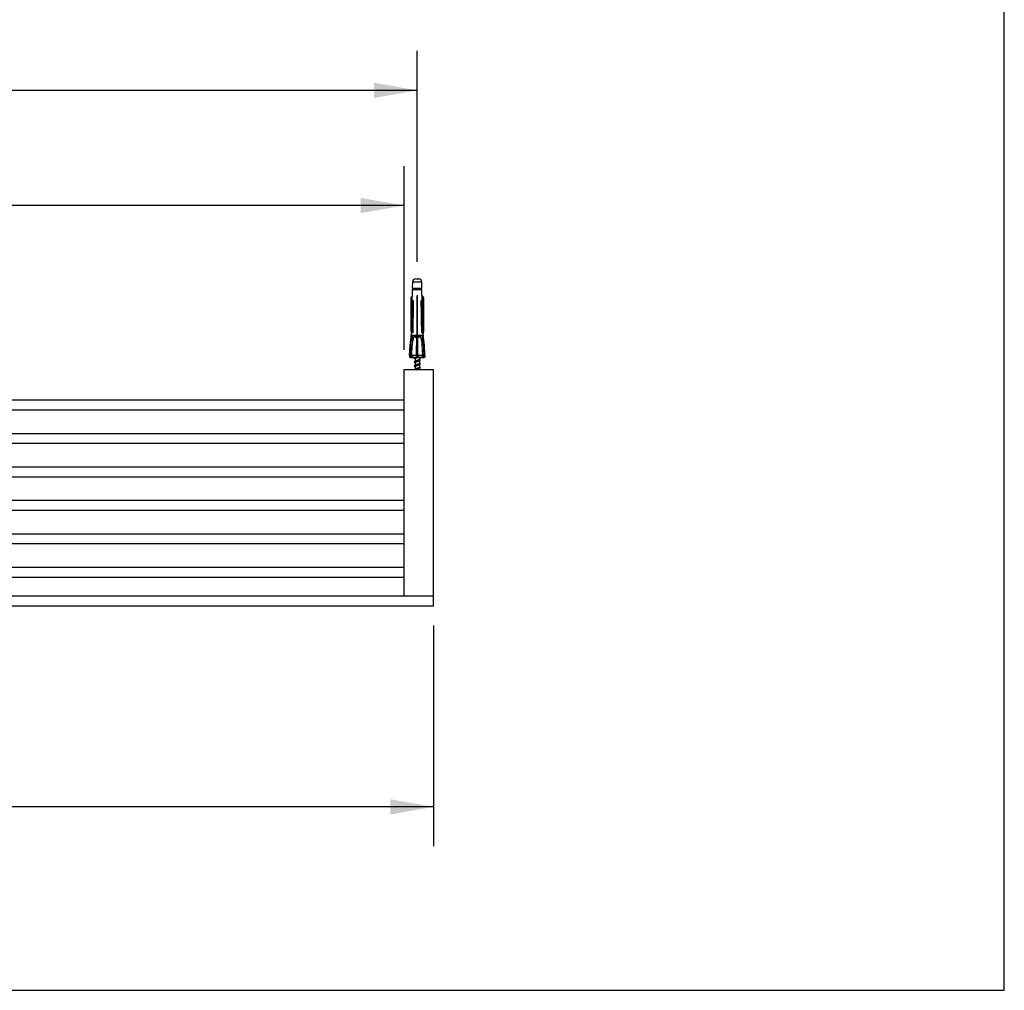
# Model space of a CAD drawing. Extents: x 0 to 50, y 0 to 40.
# Drawn here: x 25 to 50, y 0 to 24.6 of the extents above; entities that cross this region are included whole.
import ezdxf

# ---------------------------------------------------------------- set-up
doc = ezdxf.new("R2010")
doc.units = 0
doc.header["$LTSCALE"] = 2.75
doc.layers.get('0').update_dxf_attribs({"linetype": 'CONTINUOUS'})
doc.styles.get("Standard").update_dxf_attribs({"font": 'arial.ttf'})
doc.dimstyles.new('DIMSTYLE_2', dxfattribs={"dimtxt": 1.1, "dimasz": 1.1, "dimexe": 0.18, "dimexo": 0.0625, "dimgap": 0.09, "dimtad": 1, "dimdec": 0, "dimlfac": 20, "dimtxsty": 'STANDARD', "dimcen": 0.09, "dimazin": 3, "dimtp": 0.8, "dimtm": 0.8, "dimtfac": 1, "dimtdec": 0, "dimtofl": 0, "dimtmove": 0, "dimatfit": 3, "dimtolj": 1})
doc.dimstyles.new('DIMSTYLE_3', dxfattribs={"dimtxt": 1.1, "dimasz": 1.1, "dimexe": 0.18, "dimexo": 0.0625, "dimgap": 0.09, "dimtad": 1, "dimlfac": 20, "dimtxsty": 'STANDARD', "dimcen": 0.09, "dimazin": 3, "dimtp": 0.8, "dimtm": 0.8, "dimtfac": 1, "dimtofl": 0, "dimtmove": 0, "dimatfit": 3, "dimtolj": 1})

# ---------------------------------------------------------------- blocks, each defined once
blk = doc.blocks.new('*D1')
at = {"color": 2, "linetype": 'CONTINUOUS'}
for p, q in [((4.759, 9.266), (4.759, 3.658)), ((35.509, 9.266), (35.509, 3.658)), ((4.759, 4.658), (20.134, 4.658)), ((35.509, 4.658), (20.134, 4.658))]:
    blk.add_line(p, q, dxfattribs=at)
for points in [[(5.859, 4.853), (4.759, 4.658), (5.859, 4.463)], [(34.409, 4.463), (35.509, 4.658), (34.409, 4.853)]]:
    blk.add_solid(points, dxfattribs=at)
blk.add_text('615', height=1.1, dxfattribs=at).set_placement((18.347, 4.933))
blk = doc.blocks.new('*D2')
at = {"color": 2, "linetype": 'CONTINUOUS'}
for p, q in [((5.094, 18.566), (5.094, 23.851)), ((35.094, 18.493), (35.094, 23.851)), ((5.094, 22.851), (20.094, 22.851)), ((35.094, 22.851), (20.094, 22.851))]:
    blk.add_line(p, q, dxfattribs=at)
for points in [[(6.194, 23.046), (5.094, 22.851), (6.194, 22.656)], [(33.994, 22.656), (35.094, 22.851), (33.994, 23.046)]]:
    blk.add_solid(points, dxfattribs=at)
blk.add_text('600', height=1.1, dxfattribs=at).set_placement((18.687, 23.126))
blk = doc.blocks.new('*D4')
at = {"color": 2, "linetype": 'CONTINUOUS'}
for p, q in [((5.509, 16.266), (5.509, 20.928)), ((34.759, 16.266), (34.759, 20.928)), ((5.509, 19.928), (20.134, 19.928)), ((34.759, 19.928), (20.134, 19.928))]:
    blk.add_line(p, q, dxfattribs=at)
for points in [[(6.609, 20.123), (5.509, 19.928), (6.609, 19.733)], [(33.659, 19.733), (34.759, 19.928), (33.659, 20.123)]]:
    blk.add_solid(points, dxfattribs=at)
blk.add_text('585', height=1.1, dxfattribs=at).set_placement((18.376, 20.203))

msp = doc.modelspace()

# ---------------------------------------------------------------- linework, layer by layer
at = {"color": 7, "linetype": 'CONTINUOUS'}
for p, q in [((50, 0), (50, 40)), ((35.05474, 18.06618), (35.13362, 18.06618)), ((34.94418, 16.63411), (34.97462, 17.79662)), ((34.97462, 17.79662), (35.21374, 17.79662)), ((34.97513, 17.81618), (34.97977, 17.99314)), ((35.21323, 17.81618), (34.97513, 17.81618)), ((34.99418, 17.81618), (34.99418, 17.79662)), ((35.19418, 17.81618), (35.19418, 17.79662)), ((35.21323, 17.81618), (35.20859, 17.99314)), ((35.24418, 16.63411), (35.21374, 17.79662)), ((34.94332, 17.58066), (34.97006, 17.62263)), ((34.94332, 16.73629), (34.94332, 17.58066)), ((34.97677, 17.51618), (34.99439, 17.51618)), ((35.08918, 16.63873), (35.08918, 17.64576)), ((35.09918, 17.58066), (35.08918, 17.58066)), ((35.09918, 16.63873), (35.09918, 17.64576)), ((35.19397, 17.51618), (35.21159, 17.51618)), ((35.26549, 17.58066), (35.21759, 17.64576)), ((35.24504, 17.58066), (35.21829, 17.62263)), ((35.24504, 16.73629), (35.24504, 17.58066)), ((35.26549, 16.73629), (35.26549, 17.58066)), ((34.91288, 16.37921), (34.94418, 16.63411)), ((34.91902, 16.11618), (34.94278, 16.61862)), ((34.94643, 16.72002), (34.94332, 16.73629)), ((34.94418, 16.63411), (35.24418, 16.63411)), ((35.07649, 16.11618), (35.08188, 16.61862)), ((35.09918, 16.73629), (35.08918, 16.73629)), ((35.11187, 16.11618), (35.10648, 16.61862)), ((35.24193, 16.72002), (35.24504, 16.73629)), ((35.24405, 16.63907), (35.26549, 16.73629)), ((35.27548, 16.37921), (35.24418, 16.63411)), ((35.26934, 16.11618), (35.24558, 16.61862)), ((34.89918, 16.11618), (34.91288, 16.37921)), ((34.95629, 16.11618), (34.96683, 16.38898)), ((35.09418, 16.0766), (35.09418, 16.37921)), ((35.23207, 16.11618), (35.22153, 16.38898)), ((35.28918, 16.11618), (35.27548, 16.37921)), ((35.28918, 16.11618), (34.89918, 16.11618)), ((34.89918, 16.11618), (34.89918, 16.0766)), ((34.91902, 16.11618), (34.91902, 16.07007)), ((34.94668, 16.06618), (35.24168, 16.06618)), ((34.95629, 16.11618), (34.95629, 16.0766)), ((35.02878, 16.04129), (35.02881, 16.04128)), ((35.03918, 16.04118), (35.03918, 15.971)), ((35.07649, 16.11618), (35.07649, 16.07007)), ((35.11187, 16.11618), (35.11187, 16.07007)), ((35.14918, 16.06618), (35.14918, 16.01618)), ((35.23207, 16.11618), (35.23207, 16.0766)), ((35.26934, 16.11618), (35.26934, 16.07007)), ((35.28918, 16.11618), (35.28918, 16.0766)), ((34.75918, 15.76618), (35.50918, 15.76618)), ((34.75918, 10.01618), (34.75918, 15.76618)), ((35.02878, 15.9413), (35.02881, 15.94128)), ((35.02879, 15.84129), (35.02881, 15.84128)), ((35.02882, 15.86607), (35.02881, 15.86607)), ((35.03918, 15.94118), (35.03918, 15.871)), ((35.03918, 15.84118), (35.03918, 15.771)), ((35.14918, 15.98635), (35.14918, 15.91618)), ((35.14918, 15.88635), (35.14918, 15.81618)), ((35.14918, 15.78635), (35.14918, 15.76618)), ((35.15954, 15.91607), (35.15955, 15.91607)), ((35.15958, 15.9913), (35.15955, 15.99128)), ((35.15957, 15.89129), (35.15955, 15.89128)), ((35.15958, 15.7913), (35.15955, 15.79128)), ((35.50918, 9.76618), (35.50918, 15.76618)), ((5.50918, 14.99118), (34.75918, 14.99118)), ((5.50918, 14.74118), (34.75918, 14.74118)), ((5.50918, 14.14118), (34.75918, 14.14118)), ((5.50918, 13.89118), (34.75918, 13.89118)), ((5.50918, 13.29118), (34.75918, 13.29118)), ((5.50918, 13.04118), (34.75918, 13.04118)), ((5.50918, 12.44118), (34.75918, 12.44118)), ((5.50918, 12.19118), (34.75918, 12.19118)), ((5.50918, 11.59118), (34.75918, 11.59118)), ((5.50918, 11.34118), (34.75918, 11.34118)), ((5.50918, 10.74118), (34.75918, 10.74118)), ((5.50918, 10.49118), (34.75918, 10.49118)), ((4.75918, 10.01618), (35.50918, 10.01618)), ((4.75918, 9.76618), (35.50918, 9.76618)), ((0, 0), (50, 0))]:
    msp.add_line(p, q, dxfattribs=at)
at = {"color": 9, "linetype": 'CONTINUOUS'}
msp.add_line((34.97977, 17.99314), (35.20859, 17.99314), dxfattribs=at)
at = {"color": 7, "linetype": 'CONTINUOUS'}
for centre, radius, start, end in [((35.05474, 17.99118), 0.075, 90, 178.5), ((35.13362, 17.99118), 0.075, 1.5, 90), ((34.9492, 16.19115), 0.125, 246.412302, 268.845282), ((35.23916, 16.19115), 0.125, 271.154718, 283.999004)]:
    msp.add_arc(centre, radius, start, end, dxfattribs=at)
for points, start_tangent, end_tangent in [([(34.95631, 16.69218), (34.96318, 16.96899), (34.97, 17.24368), (34.97677, 17.51618)], (0.02045248, 0.82400178), (0.02046189, 0.82400155)), ([(34.99439, 17.51618), (34.98911, 17.24397), (34.98378, 16.96933), (34.97842, 16.69234)], (-0.01598099, -0.82383347), (-0.01596718, -0.82383374)), ([(35.08918, 17.64576), (35.09418, 17.64561), (35.09918, 17.64576)], (0.00998781, -0.00057021), (0.00998781, 0.00057021)), ([(35.20994, 16.69234), (35.20457, 16.96932), (35.19925, 17.24395), (35.19397, 17.51618)], (-0.01596718, 0.82383374), (-0.01598099, 0.82383347)), ([(35.21159, 17.51618), (35.21836, 17.2437), (35.22518, 16.96901), (35.23205, 16.69218)], (0.02046189, -0.82400155), (0.02045248, -0.82400178)), ([(34.94278, 16.61862), (34.93293, 16.54063), (34.92296, 16.46083), (34.91288, 16.37921)], (-0.03036919, -0.2393456), (-0.02940276, -0.23946624)), ([(34.94278, 16.61862), (34.94398, 16.62651), (34.94522, 16.63411)], (0.00231049, 0.01551099), (0.00261126, 0.0154632)), ([(34.94522, 16.63411), (34.94549, 16.6263), (34.94579, 16.61914), (34.94613, 16.61259), (34.94649, 16.60662), (34.9469, 16.60122), (34.94735, 16.59637), (34.94786, 16.59209), (34.94844, 16.5884), (34.94911, 16.58541), (34.9499, 16.58334), (34.95079, 16.58249), (34.95176, 16.58302), (34.95277, 16.58489), (34.95376, 16.58781), (34.95471, 16.59149), (34.95564, 16.59581), (34.95656, 16.60071), (34.95749, 16.60619), (34.95842, 16.61224), (34.95938, 16.61889), (34.96035, 16.62617), (34.96136, 16.63411)], (0.00330785, -0.10557472), (0.01296315, 0.10482805)), ([(34.97842, 16.69234), (34.9698, 16.69066), (34.96237, 16.6906), (34.95631, 16.69218)], (-0.02168149, -0.00589582), (-0.02052635, 0.00913874)), ([(34.96136, 16.63411), (34.96316, 16.60299), (34.96442, 16.56787), (34.96534, 16.52902), (34.96602, 16.48639), (34.96651, 16.4398), (34.96683, 16.38898)], (0.01871446, -0.24450664), (0.00115213, -0.24521909)), ([(34.96683, 16.38898), (34.97615, 16.43969), (34.98531, 16.48623), (34.99445, 16.52885), (35.00376, 16.56772), (35.01356, 16.6029), (35.02447, 16.63411)], (0.04426666, 0.24821225), (0.09565004, 0.23328079)), ([(35.02447, 16.63411), (35.02639, 16.62628), (35.02833, 16.6191), (35.03029, 16.61255), (35.03228, 16.60658), (35.03432, 16.60118), (35.03643, 16.59633), (35.03865, 16.59205), (35.04102, 16.58837), (35.0436, 16.58538), (35.04643, 16.58332), (35.04947, 16.58249), (35.0526, 16.58309), (35.05558, 16.58502), (35.05833, 16.58795), (35.06088, 16.59163), (35.06327, 16.59594), (35.06557, 16.60083), (35.0678, 16.60628), (35.07, 16.61231), (35.07217, 16.61894), (35.07434, 16.62619), (35.07652, 16.63411)], (0.02754729, -0.11692346), (0.03068753, 0.11613882)), ([(35.07652, 16.63411), (35.07927, 16.6265), (35.08188, 16.61862)], (0.00584186, -0.01531725), (0.00495635, -0.01562626)), ([(35.09418, 16.37921), (35.08969, 16.46089), (35.08559, 16.54064), (35.08188, 16.61862)], (-0.01354152, 0.23933935), (-0.01089182, 0.23947456)), ([(35.08918, 16.63873), (35.09418, 16.63907), (35.09918, 16.63873)], (0.00993235, 0.00134385), (0.00993235, -0.00134385)), ([(35.10648, 16.61862), (35.10277, 16.54069), (35.09867, 16.46095), (35.09418, 16.37921)], (-0.01089182, -0.23947456), (-0.01354152, -0.23933935)), ([(35.10648, 16.61862), (35.10909, 16.6265), (35.11184, 16.63411)], (0.00495635, 0.01562626), (0.00584186, 0.01531725)), ([(35.11184, 16.63411), (35.11399, 16.62629), (35.11613, 16.61913), (35.11827, 16.61258), (35.12043, 16.60662), (35.12262, 16.60122), (35.12487, 16.59637), (35.12721, 16.59208), (35.12968, 16.5884), (35.13233, 16.58542), (35.13522, 16.58334), (35.13822, 16.58249), (35.14126, 16.58302), (35.14423, 16.5849), (35.14693, 16.58782), (35.1494, 16.59151), (35.15169, 16.59582), (35.15386, 16.60072), (35.15594, 16.60619), (35.15797, 16.61224), (35.15997, 16.61889), (35.16194, 16.62617), (35.16389, 16.63411)], (0.03068795, -0.11614043), (0.02754768, 0.11692509)), ([(35.16389, 16.63411), (35.17477, 16.60299), (35.18456, 16.56787), (35.19387, 16.52902), (35.20302, 16.48639), (35.21219, 16.4398), (35.22153, 16.38898)], (0.09565007, -0.23328084), (0.04426667, -0.24821231)), ([(35.23205, 16.69218), (35.226, 16.6906), (35.21857, 16.69065), (35.20994, 16.69234)], (-0.02052639, -0.00913876), (-0.02168153, 0.00589583)), ([(35.22153, 16.38898), (35.22185, 16.43969), (35.22234, 16.48623), (35.22301, 16.52885), (35.22393, 16.56772), (35.22519, 16.6029), (35.227, 16.63411)], (0.00115213, 0.24521908), (0.01871446, 0.24450664)), ([(35.227, 16.63411), (35.228, 16.62623), (35.22897, 16.61901), (35.22991, 16.61242), (35.23084, 16.60642), (35.23175, 16.60099), (35.23266, 16.59613), (35.23357, 16.59183), (35.2345, 16.58815), (35.23546, 16.5852), (35.23646, 16.5832), (35.23744, 16.58248), (35.23837, 16.58319), (35.23918, 16.58518), (35.23987, 16.58814), (35.24046, 16.59182), (35.24098, 16.59611), (35.24144, 16.60098), (35.24185, 16.60641), (35.24222, 16.61241), (35.24256, 16.61901), (35.24286, 16.62623), (35.24314, 16.63411)], (0.01296293, -0.10482624), (0.00330779, 0.1055729)), ([(35.24314, 16.63411), (35.24438, 16.62651), (35.24558, 16.61862)], (0.00261126, -0.0154632), (0.00231049, -0.01551099)), ([(35.27548, 16.37921), (35.2654, 16.46083), (35.25543, 16.54063), (35.24558, 16.61862)], (-0.02940276, 0.23946624), (-0.03036919, 0.2393456)), ([(34.91902, 16.07007), (34.91248, 16.07179), (34.90586, 16.07394), (34.89918, 16.0766)], (-0.02036973, 0.00473224), (-0.01916496, 0.00836806)), ([(34.95629, 16.0766), (34.95348, 16.07484), (34.95065, 16.07338), (34.94781, 16.07221), (34.94497, 16.07127), (34.9421, 16.07054), (34.9391, 16.06997), (34.93589, 16.06955), (34.93238, 16.06929), (34.92846, 16.06923), (34.92404, 16.06944), (34.91902, 16.07007)], (-0.03193186, -0.02193469), (-0.03817816, 0.00657283)), ([(35.07649, 16.07007), (35.06709, 16.06965), (35.05766, 16.06938), (35.04824, 16.06925), (35.03884, 16.06924), (35.02943, 16.06936), (35.01974, 16.06963), (35.00944, 16.07009), (34.99823, 16.07082), (34.98583, 16.07196), (34.97193, 16.07376), (34.95629, 16.0766)], (-0.12050325, -0.00643315), (-0.11802698, 0.02514062)), ([(35.02882, 16.06607), (35.0255, 16.06437), (35.02249, 16.06242), (35.02016, 16.06033), (35.01849, 16.05804), (35.01754, 16.05554), (35.01736, 16.05295), (35.01794, 16.0505), (35.01917, 16.04825), (35.02098, 16.0462), (35.02334, 16.04433), (35.02626, 16.04256), (35.02878, 16.04129)], (-0.03228665, -0.01506645), (0.03227197, -0.01508711)), ([(35.02881, 16.04128), (35.03574, 16.03801), (35.03918, 16.03636)], (0.01040553, -0.00486039), (0.01034203, -0.00499417)), ([(35.03918, 16.04118), (35.03957, 16.04307), (35.04076, 16.045), (35.04273, 16.04693), (35.04544, 16.04884), (35.04885, 16.05076), (35.05296, 16.05269), (35.05767, 16.05463), (35.0629, 16.05655), (35.06855, 16.05846), (35.07462, 16.06039), (35.081, 16.06233), (35.08757, 16.06426), (35.09418, 16.06618)], (0.0000346, 0.06235087), (0.05967618, 0.01726865)), ([(35.09418, 16.0766), (35.08823, 16.07394), (35.08233, 16.07179), (35.07649, 16.07007)], (-0.01695466, -0.00830482), (-0.01826912, -0.00476127)), ([(35.11187, 16.07007), (35.10604, 16.07179), (35.10013, 16.07394), (35.09418, 16.0766)], (-0.01826912, 0.00476127), (-0.01695466, 0.00830482)), ([(35.14918, 16.01618), (35.14878, 16.01425), (35.14758, 16.01233), (35.1456, 16.0104), (35.14286, 16.00847), (35.13944, 16.00656), (35.13535, 16.00464), (35.13065, 16.00271), (35.1254, 16.00078), (35.11973, 15.99887), (35.1137, 15.99695), (35.10736, 15.99503), (35.10081, 15.9931), (35.09418, 15.99118)], (0.00001375, -0.06235027), (-0.0596764, -0.01726872)), ([(35.23207, 16.0766), (35.21492, 16.07354), (35.19987, 16.07168), (35.18657, 16.07056), (35.17463, 16.06987), (35.16364, 16.06947), (35.15319, 16.06927), (35.14289, 16.06923), (35.13255, 16.06934), (35.12219, 16.06962), (35.11187, 16.07007)], (-0.11802599, -0.02514041), (-0.12050224, 0.00643309)), ([(35.15955, 16.01607), (35.15255, 16.01937), (35.14917, 16.02099)], (-0.01040551, 0.00486038), (-0.01034201, 0.00499415)), ([(35.15958, 15.9913), (35.16214, 15.99258), (35.16508, 15.99437), (35.16743, 15.99625), (35.16924, 15.99831), (35.17045, 16.00058), (35.17101, 16.00306), (35.1708, 16.00566), (35.16982, 16.00813), (35.16814, 16.0104), (35.1658, 16.01247), (35.16281, 16.0144), (35.15955, 16.01607)], (0.03226003, 0.01508535), (-0.03227401, 0.01506483)), ([(35.26934, 16.07007), (35.26431, 16.06944), (35.25989, 16.06923), (35.25596, 16.06929), (35.25244, 16.06955), (35.24923, 16.06997), (35.24624, 16.07054), (35.24337, 16.07128), (35.24053, 16.07221), (35.2377, 16.07339), (35.23487, 16.07484), (35.23207, 16.0766)], (-0.03817817, -0.00657283), (-0.03193186, 0.02193469)), ([(35.28918, 16.0766), (35.28251, 16.07394), (35.27588, 16.07179), (35.26934, 16.07007)], (-0.01916496, -0.00836806), (-0.02036973, -0.00473224)), ([(35.02881, 15.96607), (35.02558, 15.96442), (35.02261, 15.9625), (35.02027, 15.96045), (35.01858, 15.95819), (35.01758, 15.95574), (35.01735, 15.95314), (35.01788, 15.95065), (35.01908, 15.94837), (35.02088, 15.9463), (35.02323, 15.9444), (35.02618, 15.94261), (35.02878, 15.9413)], (-0.03227253, -0.01506636), (0.03226052, -0.01508372)), ([(35.02882, 15.86607), (35.02559, 15.86442), (35.02268, 15.86255), (35.02036, 15.86054), (35.01865, 15.85832), (35.01763, 15.85592), (35.01734, 15.85338), (35.0178, 15.85086), (35.01897, 15.84853), (35.02075, 15.84642), (35.0231, 15.8445), (35.02608, 15.84266), (35.02879, 15.84129)], (-0.0322877, -0.01506878), (0.03227673, -0.01508593)), ([(35.04909, 15.97588), (35.04309, 15.97289), (35.03581, 15.96937), (35.02881, 15.96607)], (-0.02011112, -0.010162), (-0.02041539, -0.00953597)), ([(35.02881, 15.94128), (35.03574, 15.93801), (35.03918, 15.93636)], (0.01040552, -0.00486039), (0.01034201, -0.00499416)), ([(35.04909, 15.87588), (35.04309, 15.87289), (35.03581, 15.86937), (35.02881, 15.86607)], (-0.02011108, -0.01016199), (-0.02041535, -0.00953595)), ([(35.02881, 15.84128), (35.03574, 15.83801), (35.03918, 15.83636)], (0.01040552, -0.00486039), (0.01034202, -0.00499416)), ([(35.04909, 15.77588), (35.04309, 15.77289), (35.03581, 15.76937), (35.02903, 15.76618)], (-0.01988916, -0.01004985), (-0.02018788, -0.00943543)), ([(35.03918, 15.94118), (35.03918, 15.94121), (35.03959, 15.94312), (35.04079, 15.94504), (35.04278, 15.94697), (35.04552, 15.9489), (35.04895, 15.95081), (35.05304, 15.95273), (35.05774, 15.95465), (35.06299, 15.95658), (35.06866, 15.9585), (35.07469, 15.96041), (35.08101, 15.96233), (35.08756, 15.96426), (35.09418, 15.96618)], (-0.00003361, 0.0623511), (0.05967645, 0.01726873)), ([(35.03918, 15.84118), (35.03957, 15.84308), (35.04077, 15.84501), (35.04274, 15.84694), (35.04546, 15.84886), (35.04888, 15.85078), (35.05299, 15.85271), (35.0577, 15.85464), (35.06292, 15.85655), (35.06858, 15.85847), (35.07465, 15.8604), (35.08103, 15.86233), (35.08757, 15.86426), (35.09418, 15.86618)], (0.00001859, 0.06235015), (0.05967619, 0.01726866)), ([(35.09418, 15.99118), (35.08756, 15.98926), (35.08104, 15.98734), (35.07468, 15.98541), (35.06861, 15.98348), (35.06294, 15.98156), (35.05772, 15.97964), (35.05301, 15.97772), (35.04909, 15.97588)], (-0.04578753, -0.01324966), (-0.04255209, -0.02150132)), ([(35.09418, 15.89118), (35.08755, 15.88925), (35.081, 15.88733), (35.07467, 15.88541), (35.06863, 15.88349), (35.06295, 15.88157), (35.05771, 15.87964), (35.05301, 15.87771), (35.04909, 15.87588)], (-0.04578754, -0.01324966), (-0.04255232, -0.02150102)), ([(35.09418, 15.79118), (35.08733, 15.78919), (35.08054, 15.78719), (35.07398, 15.78519), (35.06778, 15.78321), (35.06198, 15.78122), (35.05665, 15.77922), (35.0519, 15.77722), (35.04909, 15.77588)], (-0.04578739, -0.01324962), (-0.04254644, -0.0215078)), ([(35.09418, 15.96618), (35.1008, 15.9681), (35.10733, 15.97002), (35.11368, 15.97194), (35.11975, 15.97387), (35.12542, 15.97579), (35.13065, 15.97771), (35.13534, 15.97964), (35.13927, 15.98147)], (0.04578752, 0.01324966), (0.04255216, 0.02150121)), ([(35.14918, 15.91618), (35.14878, 15.91425), (35.14758, 15.91233), (35.14561, 15.91041), (35.14288, 15.90848), (35.13945, 15.90656), (35.13534, 15.90464), (35.13065, 15.90271), (35.12542, 15.90079), (35.11975, 15.89887), (35.11368, 15.89694), (35.10733, 15.89502), (35.1008, 15.8931), (35.09418, 15.89118)], (-0.0000017, -0.06234991), (-0.05967626, -0.01726868)), ([(35.09418, 15.86618), (35.10081, 15.8681), (35.10739, 15.87004), (35.11375, 15.87197), (35.11979, 15.87388), (35.12546, 15.8758), (35.13071, 15.87774), (35.13543, 15.87967), (35.13927, 15.88147)], (0.04578752, 0.01324965), (0.04255107, 0.02150233)), ([(35.14918, 15.81618), (35.14878, 15.81427), (35.14759, 15.81234), (35.14561, 15.81041), (35.14289, 15.80849), (35.13947, 15.80658), (35.13537, 15.80465), (35.13065, 15.80271), (35.12542, 15.80079), (35.11977, 15.79888), (35.11371, 15.79695), (35.10733, 15.79502), (35.10078, 15.79309), (35.09418, 15.79118)], (-0.0000165, -0.06235014), (-0.05967621, -0.01726866)), ([(35.09418, 15.76618), (35.10079, 15.7681), (35.10733, 15.77002), (35.1137, 15.77195), (35.11977, 15.77388), (35.12544, 15.7758), (35.13066, 15.77772), (35.13537, 15.77965), (35.13927, 15.78147)], (0.04578752, 0.01324966), (0.04255184, 0.02150162)), ([(35.13927, 15.98147), (35.14534, 15.98449), (35.15262, 15.98801), (35.15955, 15.99128)], (0.02011113, 0.010162), (0.0204154, 0.00953597)), ([(35.13927, 15.88147), (35.14534, 15.88449), (35.15262, 15.88801), (35.15955, 15.89128)], (0.0201111, 0.01016198), (0.02041537, 0.00953596)), ([(35.13927, 15.78147), (35.14534, 15.78449), (35.15262, 15.78801), (35.15955, 15.79128)], (0.02011113, 0.010162), (0.0204154, 0.00953597)), ([(35.15955, 15.91607), (35.15255, 15.91937), (35.14917, 15.92099)], (-0.01040552, 0.00486039), (-0.01034202, 0.00499416)), ([(35.15955, 15.81607), (35.15255, 15.81937), (35.14917, 15.82099)], (-0.0104055, 0.00486038), (-0.010342, 0.00499415)), ([(35.15957, 15.89129), (35.16223, 15.89263), (35.16519, 15.89444), (35.16754, 15.89635), (35.16933, 15.89843), (35.17051, 15.90073), (35.17102, 15.90324), (35.17075, 15.90583), (35.16975, 15.90825), (35.16804, 15.9105), (35.16571, 15.91253), (35.16277, 15.91442), (35.15954, 15.91607)], (0.03227287, 0.01508556), (-0.03228451, 0.015068)), ([(35.15958, 15.79129), (35.16234, 15.79269), (35.16534, 15.79455), (35.16769, 15.7965), (35.16946, 15.79863), (35.1706, 15.801), (35.17103, 15.80352), (35.1707, 15.80604), (35.16965, 15.80842), (35.16793, 15.81061), (35.16562, 15.8126), (35.16272, 15.81445), (35.15955, 15.81607)], (0.03226817, 0.01508476), (-0.03227896, 0.0150671))]:
    msp.add_spline(points, degree=3, dxfattribs=dict(at, start_tangent=start_tangent, end_tangent=end_tangent))
at = {"color": 9, "linetype": 'CONTINUOUS'}
for points, start_tangent, end_tangent in [([(35.15955, 16.01607), (35.16125, 16.01523), (35.16168, 16.01501)], (0.00215627, -0.00100769), (0.00209913, -0.00112568)), ([(35.15955, 15.89128), (35.15803, 15.8906), (35.15337, 15.88877), (35.14793, 15.88693), (35.14177, 15.8851), (35.13497, 15.88326), (35.12764, 15.88143), (35.11986, 15.87959), (35.11174, 15.87776), (35.10339, 15.87592), (35.09491, 15.87409), (35.08642, 15.87225), (35.07804, 15.87042), (35.06987, 15.86858), (35.06202, 15.86675), (35.05461, 15.86491), (35.04771, 15.86307), (35.04144, 15.86124), (35.03586, 15.8594), (35.03106, 15.85757), (35.02709, 15.85573), (35.02402, 15.8539), (35.02188, 15.85206), (35.02071, 15.85023), (35.0205, 15.84839), (35.02128, 15.84655), (35.02303, 15.84472), (35.02572, 15.84288), (35.02879, 15.84129)], (-0.14414276, -0.06729916), (0.1441572, -0.06732265)), ([(35.15955, 15.99128), (35.15575, 15.98966), (35.15068, 15.98783), (35.14486, 15.98599), (35.13837, 15.98416), (35.13129, 15.98233), (35.12372, 15.98049), (35.11575, 15.97866), (35.1075, 15.97682), (35.09908, 15.97499), (35.09059, 15.97315), (35.08214, 15.97132), (35.07386, 15.96949), (35.06584, 15.96765), (35.05821, 15.96582), (35.05105, 15.96398), (35.04446, 15.96215), (35.03853, 15.96031), (35.03334, 15.95848), (35.02895, 15.95664), (35.02544, 15.95481), (35.02283, 15.95298), (35.02117, 15.95114), (35.02048, 15.94931), (35.02077, 15.94747), (35.02203, 15.94564), (35.02425, 15.9438), (35.0274, 15.94197), (35.02878, 15.9413)], (-0.14413532, -0.06733731), (0.14406493, -0.06744814)), ([(35.15958, 15.91606), (35.16286, 15.91434), (35.16548, 15.91251), (35.16716, 15.91067), (35.16787, 15.90884), (35.1676, 15.907), (35.16636, 15.90517), (35.16416, 15.90333), (35.16103, 15.9015), (35.15701, 15.89966), (35.15216, 15.89783), (35.14653, 15.89599), (35.14022, 15.89416), (35.13329, 15.89232), (35.12584, 15.89049), (35.11797, 15.88865), (35.10978, 15.88682), (35.10139, 15.88498), (35.0929, 15.88315), (35.08443, 15.88131), (35.07608, 15.87948), (35.06799, 15.87764), (35.06023, 15.87581), (35.05293, 15.87397), (35.04617, 15.87214), (35.04005, 15.8703), (35.03465, 15.86846), (35.03004, 15.86663), (35.02882, 15.86607)], (0.14414248, -0.06733851), (-0.144158, -0.06725206)), ([(35.16167, 15.81501), (35.16436, 15.81337), (35.16649, 15.81154), (35.16766, 15.8097), (35.16785, 15.80786), (35.16706, 15.80602), (35.1653, 15.80418), (35.16259, 15.80235), (35.15897, 15.80051), (35.15448, 15.79867), (35.14919, 15.79683), (35.14318, 15.79499), (35.1365, 15.79315), (35.12926, 15.79132), (35.12155, 15.78948), (35.11349, 15.78764), (35.10515, 15.7858), (35.09668, 15.78396), (35.08817, 15.78212), (35.07974, 15.78029), (35.0715, 15.77845), (35.06357, 15.77661), (35.05605, 15.77477), (35.04903, 15.77293), (35.04262, 15.77109), (35.03689, 15.76926), (35.03192, 15.76742), (35.02905, 15.76618)], (0.13801385, -0.07396223), (-0.14208163, -0.06552986)), ([(35.15955, 15.79128), (35.15562, 15.78961), (35.15051, 15.78777), (35.14466, 15.78593), (35.13812, 15.78409), (35.13102, 15.78226), (35.1234, 15.78042), (35.11542, 15.77858), (35.10713, 15.77674), (35.09869, 15.7749), (35.09017, 15.77306), (35.08172, 15.77123), (35.07342, 15.76939), (35.06541, 15.76755), (35.05971, 15.76619)], (-0.0934111, -0.04363127), (-0.10011855, -0.02445464)), ([(35.15955, 15.91607), (35.15958, 15.91606)], (0.00002542, -0.00001186), (0.00002541, -0.00001187)), ([(35.15955, 15.81607), (35.1613, 15.81521), (35.16167, 15.81501)], (0.00214681, -0.00100322), (0.00209024, -0.00112017))]:
    msp.add_spline(points, degree=3, dxfattribs=dict(at, start_tangent=start_tangent, end_tangent=end_tangent))

# ---------------------------------------------------------------- dimensions: what is measured, and where the dimension line sits
at = {"color": 2, "linetype": 'CONTINUOUS'}
for base, p1, p2, dimstyle, picture, middle in [((35.09418, 22.85077), (5.09418, 18.56618), (35.09418, 18.49314), 'DIMSTYLE_3', '*D2', (19.96924, 23.67577)), ((35.50918, 4.65775), (4.75918, 9.26618), (35.50918, 9.26618), 'DIMSTYLE_2', '*D1', (19.62856, 5.48275))]:
    dim = msp.add_linear_dim(base=base, p1=p1, p2=p2, dimstyle=dimstyle, dxfattribs=at)
    dim.commit()
    dim.dimension.update_dxf_attribs({"geometry": picture, "text_midpoint": middle, "dimtype": 160})
dim = msp.add_linear_dim(base=(5.50918, 19.92844), p1=(34.75918, 16.26618), p2=(5.50918, 16.26618), angle=180, dimstyle='DIMSTYLE_3', dxfattribs=at)
dim.commit()
dim.dimension.update_dxf_attribs({"geometry": '*D4', "text_midpoint": (19.65752, 20.75344), "dimtype": 160})

doc.saveas('drawing.dxf')
